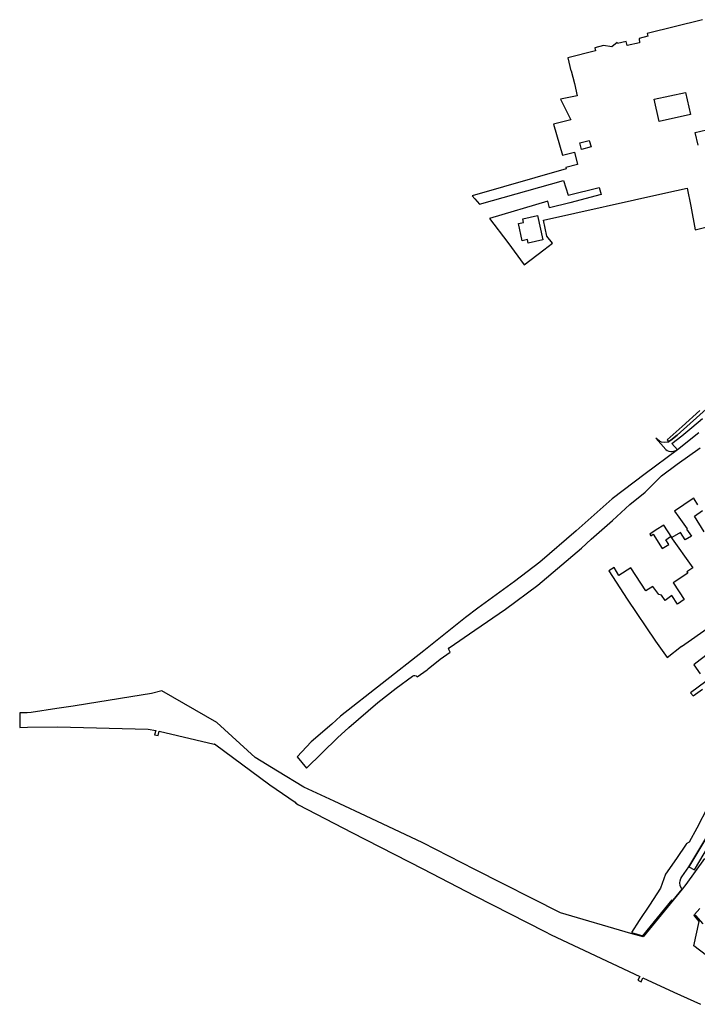
# Model space of a CAD drawing. Units: metres. Extents: x 130866 to 131815, y 496565 to 497408.
# Drawn here: x 130866 to 131066, y 496680 to 496970 of the extents above; entities that cross this region are included whole.
import ezdxf

# ---------------------------------------------------------------- set-up
doc = ezdxf.new("R2010")
doc.units = ezdxf.units.M
for name, color, linetype in [('B-PV-OG-TERREIN_ERF-GV', 251, 'Continuous'), ('B-PV-OG-WATER_SLOOT-GV', 251, 'Continuous'), ('B-PV-VH-OPENVERHARDING_BETONSTRAATSTEEN-GV', 251, 'Continuous'), ('B-PV-VH-OPENVERHARDING_SIERBESTRATING-GV', 251, 'Continuous')]:
    doc.layers.add(name, color=color, linetype=linetype)

msp = doc.modelspace()

# ---------------------------------------------------------------- linework, layer by layer
at = {"layer": 'B-PV-OG-TERREIN_ERF-GV'}
for points in [[(131067.084, 496969.99), (131050.72, 496965.939), (131050.939, 496965.093), (131048.337, 496964.469), (131048.51, 496963.189), (131044.843, 496962.395), (131044.531, 496963.556), (131041.981, 496962.944), (131041.912, 496963.23), (131040.372, 496961.983), (131037.914, 496962.381), (131035.328, 496961.718), (131035.538, 496960.833), (131027.363, 496958.788), (131028.305, 496954.885), (131028.397, 496954.884), (131029.3, 496951.141), (131030.168, 496947.546), (131025.178, 496946.525), (131027.85, 496941.314), (131028.294, 496940.447), (131023.151, 496939.165), (131025.765, 496930.026), (131029.385, 496930.966), (131030.198, 496927.332), (131026.789, 496926.446), (131026.907, 496926.032), (130999.22, 496918.054), (131000, 496917.178), (131001.399, 496915.607), (131026.096, 496922.655), (131027.431, 496918.294), (131036.619, 496920.584), (131037.191, 496918.469), (131028.009, 496916.076), (131021.994, 496914.509), (131021.494, 496916.536), (131004.352, 496911.459), (131009.675, 496904.301), (131014.511, 496897.763), (131020.351, 496902.191), (131022.881, 496904.102), (131021.242, 496906.208), (131020.174, 496910.922), (131056.218, 496918.967), (131062.564, 496920.383), (131063.568, 496915.083), (131064.897, 496908.071), (131077.754, 496911.276)], [(131065.744, 496932.975), (131064.862, 496936.773), (131069.914, 496937.904)], [(131066.287, 496854.82), (131061.057, 496850.154), (131056.656, 496846.204), (131057.011, 496845.745), (131056.781, 496845.531), (131057.726, 496846.087), (131059.531, 496847.565), (131071.938, 496858.664)], [(131065.679, 496827.014), (131064.578, 496828.801), (131064.44, 496829.024), (131064.294, 496828.927), (131058.77, 496825.229), (131060.071, 496823.385), (131062.497, 496819.946), (131062.342, 496819.86), (131063.767, 496817.782), (131061.956, 496816.729), (131060.532, 496818.865), (131057.987, 496817.464), (131055.646, 496821.104), (131053.363, 496819.668), (131051.516, 496818.44), (131051.824, 496817.934), (131052.557, 496818.384), (131055.142, 496814.164), (131057.142, 496815.32), (131056.258, 496816.721), (131057.626, 496817.674), (131064.185, 496808.462), (131062.425, 496807.303), (131062.712, 496806.867), (131058.44, 496804.024), (131058.495, 496803.94), (131061.651, 496799.141), (131059.635, 496797.79), (131057.984, 496800.318), (131056.046, 496798.891), (131054.916, 496800.385), (131054.128, 496800.638), (131052.423, 496803.017), (131050.366, 496801.724), (131045.962, 496808.477), (131042.389, 496806.196), (131040.998, 496808.597), (131039.408, 496807.595), (131044.882, 496799.236), (131053.149, 496786.91), (131056.592, 496782.082), (131060.837, 496785.365), (131060.889, 496785.28), (131069.364, 496791.257)], [(131067.552, 496819.113), (131064.672, 496823.742), (131067.02, 496825.332)], [(131068.432, 496782.921), (131065.084, 496780.398), (131064.455, 496779.935), (131066.356, 496777.298)], [(131068.043, 496774.957), (131063.481, 496771.656), (131064.248, 496770.724), (131067.064, 496772.75)]]:
    msp.add_lwpolyline(points, dxfattribs=at)
for points in [[(131054.292, 496940.012), (131052.818, 496946.619), (131062.019, 496948.544), (131063.541, 496942.063)], [(131034.218, 496932.55), (131031.425, 496931.752), (131030.872, 496933.688), (131033.684, 496934.419)], [(131020.014, 496905.087), (131015.692, 496904.162), (131015.457, 496905.235), (131013.97, 496904.859), (131012.834, 496909.922), (131014.334, 496910.273), (131014.098, 496911.346), (131018.45, 496912.291)]]:
    msp.add_lwpolyline(points, close=True, dxfattribs=at)
at = {"layer": 'B-PV-OG-WATER_SLOOT-GV'}
for points in [[(131067.653, 496722.816), (131062.139, 496715.168), (131061.027, 496713.785), (131058.424, 496710.545), (131049.529, 496699.737), (131045.959, 496700.776), (131025.173, 496706.825), (131000, 496719.613), (130984.636, 496727.418), (130969.516, 496734.648), (130958.621, 496739.758), (130949.67, 496743.85), (130941.844, 496748.612), (130935.293, 496752.6), (130923.978, 496762.919), (130907.861, 496772.25), (130904.788, 496771.473), (130885.955, 496768.401), (130881.767, 496767.718), (130876.935, 496766.993), (130869.323, 496765.84), (130868.209, 496765.8), (130865.977, 496765.719), (130866.007, 496761.466), (130868.265, 496761.493), (130877.109, 496761.6), (130903.787, 496760.91), (130906.047, 496760.558), (130905.673, 496759.271), (130906.785, 496759.04), (130907.068, 496760.316), (130923.275, 496756.501), (130923.376, 496756.618), (130939.618, 496744.569), (130947.048, 496739.446), (130947.311, 496739.186), (130948.118, 496738.621), (130963.772, 496730.508), (130984.714, 496719.788), (131000, 496711.835), (131020.647, 496701.313), (131022.455, 496700.391), (131048.551, 496688.123), (131048, 496686.98), (131048.934, 496686.519), (131049.486, 496687.683), (131058.63, 496683.477), (131066.492, 496679.884)], [(131068.192, 496694.3), (131064.531, 496697.081), (131066.099, 496704.273), (131064.768, 496705.847), (131064.536, 496706.122), (131064.721, 496706.346), (131066.203, 496708.147)]]:
    msp.add_lwpolyline(points, dxfattribs=at)
at = {"layer": 'B-PV-VH-OPENVERHARDING_BETONSTRAATSTEEN-GV'}
for points in [[(131071.938, 496858.664), (131059.531, 496847.565), (131057.726, 496846.087), (131056.781, 496845.531), (131055.839, 496845.367), (131054.998, 496845.498), (131054.266, 496845.903), (131053.273, 496846.702), (131056.23, 496843.364), (131056.622, 496843.087), (131057.132, 496842.857), (131057.664, 496842.722), (131058.117, 496842.731), (131058.56, 496842.826), (131059.138, 496843.064), (131059.636, 496843.293), (131057.973, 496845.144), (131060.913, 496847.404), (131063.877, 496849.813), (131067.063, 496852.492)], [(131065.998, 496848.233), (131059.636, 496843.293), (131050.153, 496836.143), (131040.427, 496828.807), (131029.865, 496819.398), (131019.167, 496810.145), (131011.684, 496804.484), (131000.92, 496796.558), (130997.212, 496793.828), (130984.943, 496783.987), (130960.413, 496764.773), (130957.927, 496762.42), (130951.827, 496757.226), (130947.635, 496752.825), (130950.404, 496749.497), (130959.527, 496758.367), (130962.881, 496761.4), (130971.41, 496768.791), (130976.805, 496773.018), (130981.614, 496776.589), (130981.988, 496776.751), (130982.373, 496776.758), (130982.722, 496776.628), (130983.015, 496776.366), (130985.911, 496778.467), (130986.229, 496778.719), (130989.796, 496781.543), (130992.684, 496783.651), (130992.228, 496784.593), (130992.405, 496784.918), (131000, 496790.106), (131009.016, 496796.265), (131018.552, 496803.366), (131031.411, 496814.232), (131034.276, 496816.928), (131040.543, 496822.471), (131045.672, 496827.183), (131050.127, 496830.766), (131054.934, 496835.607), (131059.535, 496839.002), (131066.321, 496843.834)], [(131068.654, 496738.033), (131065.408, 496731.736), (131063.144, 496727.633), (131062.255, 496727.185), (131062.201, 496727.103), (131059.404, 496722.812), (131059.336, 496722.856), (131056.13, 496718.23), (131054.701, 496714.108), (131051.387, 496709.082), (131048.422, 496704.586), (131046.122, 496701.029), (131049.417, 496700.098), (131058.12, 496710.672), (131058.424, 496710.545), (131061.027, 496713.785), (131060.885, 496713.998), (131060.48, 496714.929), (131060.406, 496715.653), (131060.499, 496716.283), (131060.684, 496716.97), (131060.962, 496717.415), (131063.051, 496720.427), (131077.819, 496745.093)], [(131066.203, 496708.147), (131064.721, 496706.346), (131065.012, 496706.077), (131067.169, 496703.556)]]:
    msp.add_lwpolyline(points, dxfattribs=at)
at = {"layer": 'B-PV-VH-OPENVERHARDING_SIERBESTRATING-GV'}
msp.add_lwpolyline([(131107.583, 496786.24), (131096.293, 496771.05), (131088.271, 496760.114), (131079.547, 496748.045), (131077.819, 496745.093), (131063.051, 496720.427), (131064.67, 496719.501), (131079.307, 496744.227), (131080.116, 496745.699), (131084.13, 496746.908), (131083.502, 496749.031), (131086.446, 496749.957), (131085.781, 496752.105), (131088.619, 496752.978), (131088.69, 496753.088), (131088.102, 496755.151), (131090.44, 496755.788), (131090.673, 496756.147), (131090.11, 496758.105), (131092.395, 496758.803), (131092.687, 496759.253), (131092.11, 496761.29), (131091.14, 496761.001), (131107.952, 496783.985)], close=True, dxfattribs=at)

doc.saveas('drawing.dxf')
